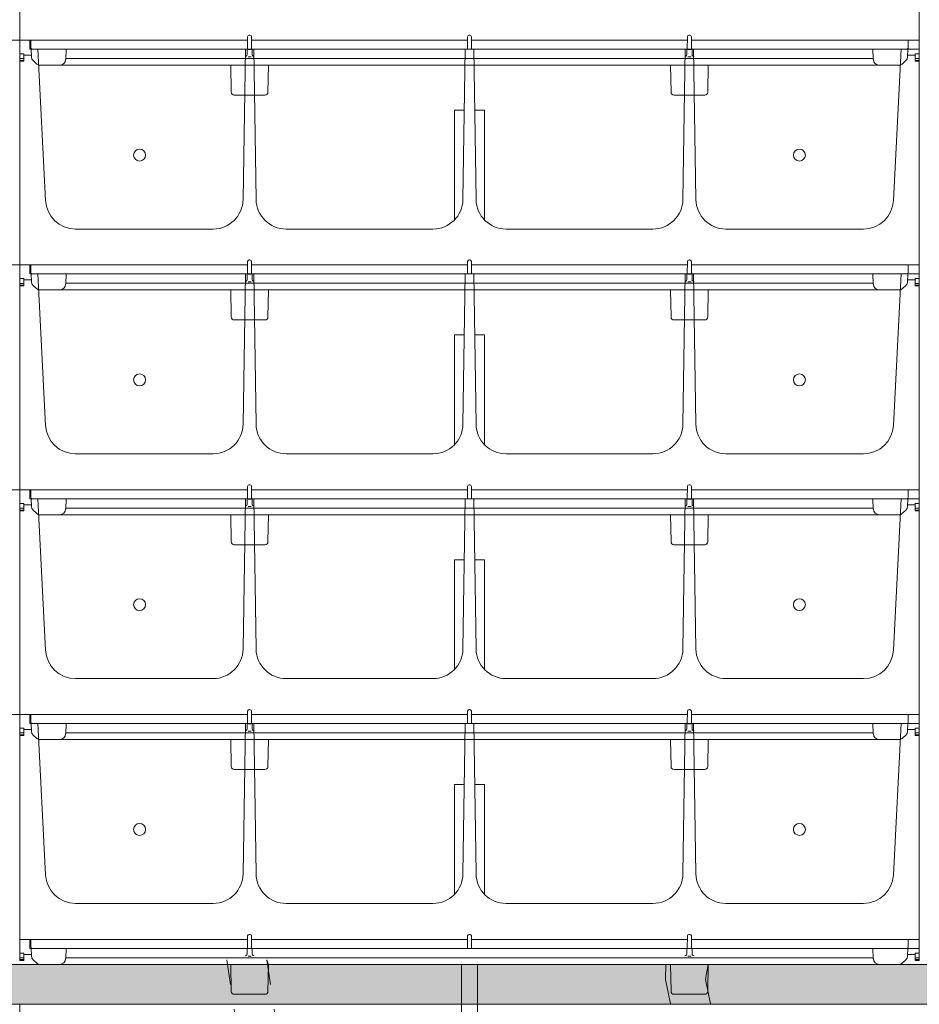
# Model space of a CAD drawing. Extents: x -8 to 59059, y -13 to 144715.
# Drawn here: x 1263 to 1713, y 950 to 1442 of the extents above; entities that cross this region are included whole.
import ezdxf

# ---------------------------------------------------------------- set-up
doc = ezdxf.new("R2010")
doc.units = 0
doc.header["$LTSCALE"] = 10
doc.header["$MEASUREMENT"] = 0
doc.linetypes.add('DASHED1', pattern=[2.5, 1.25, -1.25])
doc.layers.add('ミドリエ', color=7, linetype='CONTINUOUS', lineweight=9)
doc.layers.add('造作', color=4, linetype='CONTINUOUS', lineweight=9)

msp = doc.modelspace()

# ---------------------------------------------------------------- hatches: boundary and pattern name
at = {"layer": '造作'}
msp.add_hatch(color=253, dxfattribs=at).paths.add_polyline_path([(807.69, 949.52), (2617.69, 949.52), (2617.69, 969.52), (807.69, 969.52)])

# ---------------------------------------------------------------- linework, layer by layer
at = {"layer": 'ミドリエ', "color": 0, "linetype": 'ByBlock'}
for p, q in [((1262.69, 1544.52), (1262.69, 1421.52)), ((1262.69, 1544.52), (1262.69, 1421.52)), ((1712.69, 1544.52), (1712.69, 1421.52)), ((1377.87, 1434.53), (1377.5, 1434.53)), ((1377.87, 1434.53), (1377.5, 1434.53)), ((1487.87, 1434.53), (1487.5, 1434.53)), ((1487.87, 1434.53), (1487.5, 1434.53)), ((1597.87, 1434.53), (1597.5, 1434.53)), ((1597.87, 1434.53), (1597.5, 1434.53)), ((1256.19, 1432.02), (1262.69, 1432.02)), ((1262.69, 1432.02), (1262.69, 1309.02)), ((1262.69, 1432.02), (1376.69, 1432.02)), ((1269.19, 1432.02), (1262.69, 1432.02)), ((1269.19, 1432.02), (1262.69, 1432.02)), ((1262.69, 1432.02), (1262.69, 1309.02)), ((1262.69, 1432.02), (1376.69, 1432.02)), ((1267.69, 1432.02), (1267.71, 1427.52)), ((1267.69, 1432.02), (1267.71, 1427.52)), ((1268.19, 1428.47), (1268.19, 1432.02)), ((1376.65, 1427.52), (1376.7, 1433.74)), ((1376.65, 1427.52), (1376.7, 1433.74)), ((1378.67, 1433.74), (1378.72, 1427.52)), ((1378.67, 1433.74), (1378.72, 1427.52)), ((1378.68, 1432.02), (1486.69, 1432.02)), ((1378.68, 1432.02), (1486.69, 1432.02)), ((1486.7, 1433.74), (1486.65, 1427.52)), ((1486.7, 1433.74), (1486.65, 1427.52)), ((1488.67, 1433.74), (1488.72, 1427.52)), ((1488.67, 1433.74), (1488.72, 1427.52)), ((1488.68, 1432.02), (1596.69, 1432.02)), ((1488.68, 1432.02), (1596.69, 1432.02)), ((1596.7, 1433.74), (1596.65, 1427.52)), ((1596.7, 1433.74), (1596.65, 1427.52)), ((1598.72, 1427.52), (1598.67, 1433.74)), ((1598.72, 1427.52), (1598.67, 1433.74)), ((1598.69, 1432.02), (1712.69, 1432.02)), ((1598.69, 1432.02), (1712.69, 1432.02)), ((1706.19, 1432.02), (1712.69, 1432.02)), ((1706.19, 1432.02), (1712.69, 1432.02)), ((1707.19, 1428.47), (1707.19, 1432.02)), ((1712.69, 1432.02), (1712.69, 1309.02)), ((1264.69, 1425.19), (1262.69, 1425.19)), ((1264.69, 1421.52), (1264.69, 1425.19)), ((1264.69, 1424.52), (1268.57, 1424.52)), ((1267.71, 1427.52), (1271.69, 1427.52)), ((1267.71, 1427.52), (1271.69, 1427.52)), ((1268.4, 1427.89), (1268.64, 1423.31)), ((1706.23, 1427.52), (1269.14, 1427.52)), ((1271.69, 1427.52), (1275.66, 1351.73)), ((1285.95, 1427.52), (1285.68, 1422.36)), ((1375.59, 1427.52), (1374.42, 1352.28)), ((1375.59, 1427.52), (1379.79, 1427.52)), ((1375.59, 1427.52), (1379.79, 1427.52)), ((1375.89, 1423.97), (1376.25, 1424.33)), ((1376.25, 1424.33), (1376.39, 1424.82)), ((1376.39, 1424.79), (1376.39, 1427.34)), ((1376.89, 1427.37), (1378.45, 1427.37)), ((1378.99, 1427.34), (1378.99, 1424.82)), ((1379.12, 1424.33), (1378.99, 1424.82)), ((1379.49, 1423.97), (1379.12, 1424.33)), ((1380.96, 1352.28), (1379.79, 1427.52)), ((1484.42, 1352.28), (1485.59, 1427.52)), ((1489.79, 1427.52), (1485.59, 1427.52)), ((1489.79, 1427.52), (1485.59, 1427.52)), ((1489.79, 1427.52), (1490.96, 1352.28)), ((1594.42, 1352.28), (1595.59, 1427.52)), ((1599.79, 1427.52), (1595.59, 1427.52)), ((1599.79, 1427.52), (1595.59, 1427.52)), ((1595.89, 1423.97), (1596.25, 1424.33)), ((1596.25, 1424.33), (1596.39, 1424.82)), ((1596.39, 1424.82), (1596.39, 1427.34)), ((1596.89, 1427.37), (1598.49, 1427.37)), ((1598.99, 1427.34), (1598.99, 1424.82)), ((1599.12, 1424.33), (1598.99, 1424.82)), ((1599.49, 1423.97), (1599.12, 1424.33)), ((1599.79, 1427.52), (1600.96, 1352.28)), ((1689.69, 1422.36), (1689.42, 1427.52)), ((1703.69, 1427.52), (1699.71, 1351.73)), ((1710.96, 1427.52), (1703.69, 1427.52)), ((1710.96, 1427.52), (1703.69, 1427.52)), ((1706.97, 1427.89), (1706.73, 1423.31)), ((1706.8, 1424.52), (1710.69, 1424.52)), ((1708.66, 1427.52), (1712.69, 1427.52)), ((1708.66, 1427.52), (1712.69, 1427.52)), ((1710.69, 1421.52), (1710.69, 1425.19)), ((1710.69, 1425.19), (1712.69, 1425.19)), ((1262.69, 1422.83), (1264.69, 1422.83)), ((1262.69, 1421.86), (1264.69, 1421.86)), ((1262.69, 1421.52), (1264.69, 1421.52)), ((1269.26, 1421.96), (1271.26, 1420.07)), ((1702.73, 1419.52), (1272.64, 1419.52)), ((1689.67, 1422.84), (1285.7, 1422.84)), ((1368.51, 1405.99), (1368.27, 1419.52)), ((1375.39, 1423.83), (1375.89, 1423.97)), ((1378.49, 1423.63), (1376.89, 1423.63)), ((1379.99, 1423.83), (1379.49, 1423.97)), ((1386.86, 1405.99), (1387.1, 1419.52)), ((1588.27, 1419.52), (1588.51, 1405.99)), ((1595.39, 1423.83), (1595.89, 1423.97)), ((1598.49, 1423.63), (1596.89, 1423.63)), ((1599.99, 1423.83), (1599.49, 1423.97)), ((1607.1, 1419.52), (1606.86, 1405.99)), ((1706.11, 1421.96), (1704.11, 1420.07)), ((1712.69, 1422.83), (1710.69, 1422.83)), ((1712.69, 1421.86), (1710.69, 1421.86)), ((1710.69, 1421.52), (1712.69, 1421.52)), ((1370.01, 1404.52), (1385.36, 1404.52)), ((1605.36, 1404.52), (1590.01, 1404.52)), ((1480.19, 1397.02), (1485.11, 1397.02)), ((1480.19, 1342.07), (1480.19, 1397.02)), ((1490.26, 1397.02), (1495.19, 1397.02)), ((1495.19, 1342.07), (1495.19, 1397.02)), ((1290.64, 1337.52), (1359.42, 1337.52)), ((1395.95, 1337.52), (1469.42, 1337.52)), ((1579.42, 1337.52), (1505.95, 1337.52)), ((1684.73, 1337.52), (1615.95, 1337.52)), ((1376.65, 1315.02), (1376.7, 1321.24)), ((1376.65, 1315.02), (1376.7, 1321.24)), ((1377.87, 1322.03), (1377.5, 1322.03)), ((1377.87, 1322.03), (1377.5, 1322.03)), ((1378.67, 1321.24), (1378.72, 1315.02)), ((1378.67, 1321.24), (1378.72, 1315.02)), ((1486.7, 1321.24), (1486.65, 1315.02)), ((1486.7, 1321.24), (1486.65, 1315.02)), ((1487.87, 1322.03), (1487.5, 1322.03)), ((1487.87, 1322.03), (1487.5, 1322.03)), ((1488.67, 1321.24), (1488.72, 1315.02)), ((1488.67, 1321.24), (1488.72, 1315.02)), ((1596.7, 1321.24), (1596.65, 1315.02)), ((1596.7, 1321.24), (1596.65, 1315.02)), ((1597.87, 1322.03), (1597.5, 1322.03)), ((1597.87, 1322.03), (1597.5, 1322.03)), ((1598.72, 1315.02), (1598.67, 1321.24)), ((1598.72, 1315.02), (1598.67, 1321.24)), ((1256.19, 1319.52), (1262.69, 1319.52)), ((1262.69, 1319.52), (1262.69, 1196.52)), ((1262.69, 1319.52), (1376.69, 1319.52)), ((1269.19, 1319.52), (1262.69, 1319.52)), ((1269.19, 1319.52), (1262.69, 1319.52)), ((1262.69, 1319.52), (1262.69, 1196.52)), ((1262.69, 1319.52), (1376.69, 1319.52)), ((1267.69, 1319.52), (1267.71, 1315.02)), ((1267.69, 1319.52), (1267.71, 1315.02)), ((1268.19, 1315.97), (1268.19, 1319.52)), ((1378.68, 1319.52), (1486.69, 1319.52)), ((1378.68, 1319.52), (1486.69, 1319.52)), ((1488.68, 1319.52), (1596.69, 1319.52)), ((1488.68, 1319.52), (1596.69, 1319.52)), ((1598.69, 1319.52), (1712.69, 1319.52)), ((1598.69, 1319.52), (1712.69, 1319.52)), ((1706.19, 1319.52), (1712.69, 1319.52)), ((1706.19, 1319.52), (1712.69, 1319.52)), ((1707.19, 1315.97), (1707.19, 1319.52)), ((1712.69, 1319.52), (1712.69, 1196.52)), ((1264.69, 1312.69), (1262.69, 1312.69)), ((1264.69, 1309.02), (1264.69, 1312.69)), ((1264.69, 1312.02), (1268.57, 1312.02)), ((1267.71, 1315.02), (1271.69, 1315.02)), ((1267.71, 1315.02), (1271.69, 1315.02)), ((1268.4, 1315.39), (1268.64, 1310.81)), ((1706.23, 1315.02), (1269.14, 1315.02)), ((1271.69, 1315.02), (1275.66, 1239.23)), ((1285.95, 1315.02), (1285.68, 1309.86)), ((1375.59, 1315.02), (1374.42, 1239.78)), ((1375.39, 1311.33), (1375.89, 1311.47)), ((1375.59, 1315.02), (1379.79, 1315.02)), ((1375.59, 1315.02), (1379.79, 1315.02)), ((1375.89, 1311.47), (1376.25, 1311.83)), ((1376.25, 1311.83), (1376.39, 1312.32)), ((1376.39, 1312.29), (1376.39, 1314.84)), ((1376.89, 1314.87), (1378.45, 1314.87)), ((1378.49, 1311.13), (1376.89, 1311.13)), ((1378.99, 1314.84), (1378.99, 1312.32)), ((1379.12, 1311.83), (1378.99, 1312.32)), ((1379.49, 1311.47), (1379.12, 1311.83)), ((1379.99, 1311.33), (1379.49, 1311.47)), ((1380.96, 1239.78), (1379.79, 1315.02)), ((1484.42, 1239.78), (1485.59, 1315.02)), ((1489.79, 1315.02), (1485.59, 1315.02)), ((1489.79, 1315.02), (1485.59, 1315.02)), ((1489.79, 1315.02), (1490.96, 1239.78)), ((1594.42, 1239.78), (1595.59, 1315.02)), ((1595.39, 1311.33), (1595.89, 1311.47)), ((1599.79, 1315.02), (1595.59, 1315.02)), ((1599.79, 1315.02), (1595.59, 1315.02)), ((1595.89, 1311.47), (1596.25, 1311.83)), ((1596.25, 1311.83), (1596.39, 1312.32)), ((1596.39, 1312.32), (1596.39, 1314.84)), ((1596.89, 1314.87), (1598.49, 1314.87)), ((1598.49, 1311.13), (1596.89, 1311.13)), ((1598.99, 1314.84), (1598.99, 1312.32)), ((1599.12, 1311.83), (1598.99, 1312.32)), ((1599.49, 1311.47), (1599.12, 1311.83)), ((1599.99, 1311.33), (1599.49, 1311.47)), ((1599.79, 1315.02), (1600.96, 1239.78)), ((1689.69, 1309.86), (1689.42, 1315.02)), ((1703.69, 1315.02), (1699.71, 1239.23)), ((1710.96, 1315.02), (1703.69, 1315.02)), ((1710.96, 1315.02), (1703.69, 1315.02)), ((1706.97, 1315.39), (1706.73, 1310.81)), ((1706.8, 1312.02), (1710.69, 1312.02)), ((1708.66, 1315.02), (1712.69, 1315.02)), ((1708.66, 1315.02), (1712.69, 1315.02)), ((1710.69, 1309.02), (1710.69, 1312.69)), ((1710.69, 1312.69), (1712.69, 1312.69)), ((1262.69, 1310.33), (1264.69, 1310.33)), ((1262.69, 1309.36), (1264.69, 1309.36)), ((1262.69, 1309.02), (1264.69, 1309.02)), ((1269.26, 1309.46), (1271.26, 1307.57)), ((1702.73, 1307.02), (1272.64, 1307.02)), ((1689.67, 1310.34), (1285.7, 1310.34)), ((1368.51, 1293.49), (1368.27, 1307.02)), ((1386.86, 1293.49), (1387.1, 1307.02)), ((1588.27, 1307.02), (1588.51, 1293.49)), ((1607.1, 1307.02), (1606.86, 1293.49)), ((1706.11, 1309.46), (1704.11, 1307.57)), ((1712.69, 1310.33), (1710.69, 1310.33)), ((1712.69, 1309.36), (1710.69, 1309.36)), ((1710.69, 1309.02), (1712.69, 1309.02)), ((1370.01, 1292.02), (1385.36, 1292.02)), ((1605.36, 1292.02), (1590.01, 1292.02)), ((1480.19, 1284.52), (1485.11, 1284.52)), ((1480.19, 1229.57), (1480.19, 1284.52)), ((1490.26, 1284.52), (1495.19, 1284.52)), ((1495.19, 1229.57), (1495.19, 1284.52)), ((1290.64, 1225.02), (1359.42, 1225.02)), ((1395.95, 1225.02), (1469.42, 1225.02)), ((1579.42, 1225.02), (1505.95, 1225.02)), ((1684.73, 1225.02), (1615.95, 1225.02)), ((1376.65, 1202.52), (1376.7, 1208.74)), ((1376.65, 1202.52), (1376.7, 1208.74)), ((1377.87, 1209.53), (1377.5, 1209.53)), ((1377.87, 1209.53), (1377.5, 1209.53)), ((1378.67, 1208.74), (1378.72, 1202.52)), ((1378.67, 1208.74), (1378.72, 1202.52)), ((1486.7, 1208.74), (1486.65, 1202.52)), ((1486.7, 1208.74), (1486.65, 1202.52)), ((1487.87, 1209.53), (1487.5, 1209.53)), ((1487.87, 1209.53), (1487.5, 1209.53)), ((1488.67, 1208.74), (1488.72, 1202.52)), ((1488.67, 1208.74), (1488.72, 1202.52)), ((1596.7, 1208.74), (1596.65, 1202.52)), ((1596.7, 1208.74), (1596.65, 1202.52)), ((1597.87, 1209.53), (1597.5, 1209.53)), ((1597.87, 1209.53), (1597.5, 1209.53)), ((1598.72, 1202.52), (1598.67, 1208.74)), ((1598.72, 1202.52), (1598.67, 1208.74)), ((1256.19, 1207.02), (1262.69, 1207.02)), ((1262.69, 1207.02), (1376.69, 1207.02)), ((1269.19, 1207.02), (1262.69, 1207.02)), ((1262.69, 1207.02), (1262.69, 1084.02)), ((1269.19, 1207.02), (1262.69, 1207.02)), ((1262.69, 1207.02), (1262.69, 1084.02)), ((1262.69, 1207.02), (1376.69, 1207.02)), ((1267.69, 1207.02), (1267.71, 1202.52)), ((1267.69, 1207.02), (1267.71, 1202.52)), ((1267.71, 1202.52), (1271.69, 1202.52)), ((1267.71, 1202.52), (1271.69, 1202.52)), ((1268.19, 1203.47), (1268.19, 1207.02)), ((1268.4, 1202.89), (1268.64, 1198.31)), ((1706.23, 1202.52), (1269.14, 1202.52)), ((1271.69, 1202.52), (1275.66, 1126.73)), ((1285.95, 1202.52), (1285.68, 1197.36)), ((1375.59, 1202.52), (1374.42, 1127.28)), ((1375.59, 1202.52), (1379.79, 1202.52)), ((1375.59, 1202.52), (1379.79, 1202.52)), ((1376.39, 1199.79), (1376.39, 1202.34)), ((1376.89, 1202.37), (1378.45, 1202.37)), ((1378.68, 1207.02), (1486.69, 1207.02)), ((1378.68, 1207.02), (1486.69, 1207.02)), ((1378.99, 1202.34), (1378.99, 1199.82)), ((1380.96, 1127.28), (1379.79, 1202.52)), ((1484.42, 1127.28), (1485.59, 1202.52)), ((1489.79, 1202.52), (1485.59, 1202.52)), ((1489.79, 1202.52), (1485.59, 1202.52)), ((1488.68, 1207.02), (1596.69, 1207.02)), ((1488.68, 1207.02), (1596.69, 1207.02)), ((1489.79, 1202.52), (1490.96, 1127.28)), ((1594.42, 1127.28), (1595.59, 1202.52)), ((1599.79, 1202.52), (1595.59, 1202.52)), ((1599.79, 1202.52), (1595.59, 1202.52)), ((1596.39, 1199.82), (1596.39, 1202.34)), ((1596.89, 1202.37), (1598.49, 1202.37)), ((1598.69, 1207.02), (1712.69, 1207.02)), ((1598.69, 1207.02), (1712.69, 1207.02)), ((1598.99, 1202.34), (1598.99, 1199.82)), ((1599.79, 1202.52), (1600.96, 1127.28)), ((1689.69, 1197.36), (1689.42, 1202.52)), ((1703.69, 1202.52), (1699.71, 1126.73)), ((1710.96, 1202.52), (1703.69, 1202.52)), ((1710.96, 1202.52), (1703.69, 1202.52)), ((1706.19, 1207.02), (1712.69, 1207.02)), ((1706.19, 1207.02), (1712.69, 1207.02)), ((1706.97, 1202.89), (1706.73, 1198.31)), ((1707.19, 1203.47), (1707.19, 1207.02)), ((1708.66, 1202.52), (1712.69, 1202.52)), ((1708.66, 1202.52), (1712.69, 1202.52)), ((1712.69, 1207.02), (1712.69, 1084.02)), ((1264.69, 1200.19), (1262.69, 1200.19)), ((1262.69, 1197.83), (1264.69, 1197.83)), ((1264.69, 1196.52), (1264.69, 1200.19)), ((1264.69, 1199.52), (1268.57, 1199.52)), ((1689.67, 1197.84), (1285.7, 1197.84)), ((1375.39, 1198.83), (1375.89, 1198.97)), ((1375.89, 1198.97), (1376.25, 1199.33)), ((1376.25, 1199.33), (1376.39, 1199.82)), ((1378.49, 1198.63), (1376.89, 1198.63)), ((1379.12, 1199.33), (1378.99, 1199.82)), ((1379.49, 1198.97), (1379.12, 1199.33)), ((1379.99, 1198.83), (1379.49, 1198.97)), ((1595.39, 1198.83), (1595.89, 1198.97)), ((1595.89, 1198.97), (1596.25, 1199.33)), ((1596.25, 1199.33), (1596.39, 1199.82)), ((1598.49, 1198.63), (1596.89, 1198.63)), ((1599.12, 1199.33), (1598.99, 1199.82)), ((1599.49, 1198.97), (1599.12, 1199.33)), ((1599.99, 1198.83), (1599.49, 1198.97)), ((1706.8, 1199.52), (1710.69, 1199.52)), ((1710.69, 1196.52), (1710.69, 1200.19)), ((1710.69, 1200.19), (1712.69, 1200.19)), ((1712.69, 1197.83), (1710.69, 1197.83)), ((1262.69, 1196.86), (1264.69, 1196.86)), ((1262.69, 1196.52), (1264.69, 1196.52)), ((1269.26, 1196.96), (1271.26, 1195.07)), ((1702.73, 1194.52), (1272.64, 1194.52)), ((1368.51, 1180.99), (1368.27, 1194.52)), ((1386.86, 1180.99), (1387.1, 1194.52)), ((1588.27, 1194.52), (1588.51, 1180.99)), ((1607.1, 1194.52), (1606.86, 1180.99)), ((1706.11, 1196.96), (1704.11, 1195.07)), ((1712.69, 1196.86), (1710.69, 1196.86)), ((1710.69, 1196.52), (1712.69, 1196.52)), ((1370.01, 1179.52), (1385.36, 1179.52)), ((1605.36, 1179.52), (1590.01, 1179.52)), ((1480.19, 1172.02), (1485.11, 1172.02)), ((1480.19, 1117.07), (1480.19, 1172.02)), ((1490.26, 1172.02), (1495.19, 1172.02)), ((1495.19, 1117.07), (1495.19, 1172.02)), ((1290.64, 1112.52), (1359.42, 1112.52)), ((1395.95, 1112.52), (1469.42, 1112.52)), ((1579.42, 1112.52), (1505.95, 1112.52)), ((1684.73, 1112.52), (1615.95, 1112.52)), ((1256.19, 1094.52), (1262.69, 1094.52)), ((1262.69, 1094.52), (1262.69, 971.52)), ((1269.19, 1094.52), (1262.69, 1094.52)), ((1262.69, 1094.52), (1262.69, 971.52)), ((1262.69, 1094.52), (1376.69, 1094.52)), ((1262.69, 1094.52), (1376.69, 1094.52)), ((1269.19, 1094.52), (1262.69, 1094.52)), ((1267.69, 1094.52), (1267.71, 1090.02)), ((1267.69, 1094.52), (1267.71, 1090.02)), ((1268.19, 1090.97), (1268.19, 1094.52)), ((1376.65, 1090.02), (1376.7, 1096.24)), ((1376.65, 1090.02), (1376.7, 1096.24)), ((1377.87, 1097.03), (1377.5, 1097.03)), ((1377.87, 1097.03), (1377.5, 1097.03)), ((1378.67, 1096.24), (1378.72, 1090.02)), ((1378.67, 1096.24), (1378.72, 1090.02)), ((1378.68, 1094.52), (1486.69, 1094.52)), ((1378.68, 1094.52), (1486.69, 1094.52)), ((1486.7, 1096.24), (1486.65, 1090.02)), ((1486.7, 1096.24), (1486.65, 1090.02)), ((1487.87, 1097.03), (1487.5, 1097.03)), ((1487.87, 1097.03), (1487.5, 1097.03)), ((1488.67, 1096.24), (1488.72, 1090.02)), ((1488.67, 1096.24), (1488.72, 1090.02)), ((1488.68, 1094.52), (1596.69, 1094.52)), ((1488.68, 1094.52), (1596.69, 1094.52)), ((1596.7, 1096.24), (1596.65, 1090.02)), ((1596.7, 1096.24), (1596.65, 1090.02)), ((1597.87, 1097.03), (1597.5, 1097.03)), ((1597.87, 1097.03), (1597.5, 1097.03)), ((1598.72, 1090.02), (1598.67, 1096.24)), ((1598.72, 1090.02), (1598.67, 1096.24)), ((1598.69, 1094.52), (1712.69, 1094.52)), ((1598.69, 1094.52), (1712.69, 1094.52)), ((1706.19, 1094.52), (1712.69, 1094.52)), ((1706.19, 1094.52), (1712.69, 1094.52)), ((1707.19, 1090.97), (1707.19, 1094.52)), ((1712.69, 1094.52), (1712.69, 971.52)), ((1267.71, 1090.02), (1271.69, 1090.02)), ((1267.71, 1090.02), (1271.69, 1090.02)), ((1268.4, 1090.39), (1268.64, 1085.81)), ((1706.23, 1090.02), (1269.14, 1090.02)), ((1271.69, 1090.02), (1275.66, 1014.23)), ((1285.95, 1090.02), (1285.68, 1084.86)), ((1375.59, 1090.02), (1374.42, 1014.78)), ((1375.59, 1090.02), (1379.79, 1090.02)), ((1375.59, 1090.02), (1379.79, 1090.02)), ((1376.39, 1087.29), (1376.39, 1089.84)), ((1376.89, 1089.87), (1378.45, 1089.87)), ((1378.99, 1089.84), (1378.99, 1087.32)), ((1380.96, 1014.78), (1379.79, 1090.02)), ((1484.42, 1014.78), (1485.59, 1090.02)), ((1489.79, 1090.02), (1485.59, 1090.02)), ((1489.79, 1090.02), (1485.59, 1090.02)), ((1489.79, 1090.02), (1490.96, 1014.78)), ((1594.42, 1014.78), (1595.59, 1090.02)), ((1599.79, 1090.02), (1595.59, 1090.02)), ((1599.79, 1090.02), (1595.59, 1090.02)), ((1596.39, 1087.32), (1596.39, 1089.84)), ((1596.89, 1089.87), (1598.49, 1089.87)), ((1598.99, 1089.84), (1598.99, 1087.32)), ((1599.79, 1090.02), (1600.96, 1014.78)), ((1689.69, 1084.86), (1689.42, 1090.02)), ((1703.69, 1090.02), (1699.71, 1014.23)), ((1710.96, 1090.02), (1703.69, 1090.02)), ((1710.96, 1090.02), (1703.69, 1090.02)), ((1706.97, 1090.39), (1706.73, 1085.81)), ((1708.66, 1090.02), (1712.69, 1090.02)), ((1708.66, 1090.02), (1712.69, 1090.02)), ((1264.69, 1087.69), (1262.69, 1087.69)), ((1262.69, 1085.33), (1264.69, 1085.33)), ((1262.69, 1084.36), (1264.69, 1084.36)), ((1264.69, 1084.02), (1264.69, 1087.69)), ((1264.69, 1087.02), (1268.57, 1087.02)), ((1269.26, 1084.46), (1271.26, 1082.57)), ((1689.67, 1085.34), (1285.7, 1085.34)), ((1375.39, 1086.33), (1375.89, 1086.47)), ((1375.89, 1086.47), (1376.25, 1086.83)), ((1376.25, 1086.83), (1376.39, 1087.32)), ((1378.49, 1086.13), (1376.89, 1086.13)), ((1379.12, 1086.83), (1378.99, 1087.32)), ((1379.49, 1086.47), (1379.12, 1086.83)), ((1379.99, 1086.33), (1379.49, 1086.47)), ((1595.39, 1086.33), (1595.89, 1086.47)), ((1595.89, 1086.47), (1596.25, 1086.83)), ((1596.25, 1086.83), (1596.39, 1087.32)), ((1598.49, 1086.13), (1596.89, 1086.13)), ((1599.12, 1086.83), (1598.99, 1087.32)), ((1599.49, 1086.47), (1599.12, 1086.83)), ((1599.99, 1086.33), (1599.49, 1086.47)), ((1706.11, 1084.46), (1704.11, 1082.57)), ((1706.8, 1087.02), (1710.69, 1087.02)), ((1710.69, 1084.02), (1710.69, 1087.69)), ((1710.69, 1087.69), (1712.69, 1087.69)), ((1712.69, 1085.33), (1710.69, 1085.33)), ((1712.69, 1084.36), (1710.69, 1084.36)), ((1262.69, 1084.02), (1264.69, 1084.02)), ((1702.73, 1082.02), (1272.64, 1082.02)), ((1368.51, 1068.49), (1368.27, 1082.02)), ((1386.86, 1068.49), (1387.1, 1082.02)), ((1588.27, 1082.02), (1588.51, 1068.49)), ((1607.1, 1082.02), (1606.86, 1068.49)), ((1710.69, 1084.02), (1712.69, 1084.02)), ((1370.01, 1067.02), (1385.36, 1067.02)), ((1605.36, 1067.02), (1590.01, 1067.02)), ((1480.19, 1059.52), (1485.11, 1059.52)), ((1480.19, 1004.57), (1480.19, 1059.52)), ((1490.26, 1059.52), (1495.19, 1059.52)), ((1495.19, 1004.57), (1495.19, 1059.52)), ((1290.64, 1000.02), (1359.42, 1000.02)), ((1395.95, 1000.02), (1469.42, 1000.02)), ((1579.42, 1000.02), (1505.95, 1000.02)), ((1684.73, 1000.02), (1615.95, 1000.02)), ((1262.69, 982.02), (1376.69, 982.02)), ((1269.19, 982.02), (1262.69, 982.02)), ((1267.69, 982.02), (1267.71, 977.52)), ((1268.19, 978.47), (1268.19, 982.02)), ((1376.65, 977.52), (1376.7, 983.74)), ((1377.87, 984.53), (1377.5, 984.53)), ((1378.67, 983.74), (1378.72, 977.52)), ((1378.68, 982.02), (1486.69, 982.02)), ((1486.7, 983.74), (1486.65, 977.52)), ((1487.87, 984.53), (1487.5, 984.53)), ((1488.67, 983.74), (1488.72, 977.52)), ((1488.68, 982.02), (1596.69, 982.02)), ((1596.7, 983.74), (1596.65, 977.52)), ((1597.87, 984.53), (1597.5, 984.53)), ((1598.72, 977.52), (1598.67, 983.74)), ((1598.69, 982.02), (1712.69, 982.02)), ((1706.19, 982.02), (1712.69, 982.02)), ((1707.19, 978.47), (1707.19, 982.02)), ((1267.71, 977.52), (1271.69, 977.52)), ((1268.4, 977.89), (1268.64, 973.31)), ((1706.23, 977.52), (1269.14, 977.52)), ((1285.95, 977.52), (1285.68, 972.36)), ((1375.59, 977.52), (1379.79, 977.52)), ((1376.39, 974.79), (1376.39, 977.34)), ((1376.89, 977.37), (1378.45, 977.37)), ((1378.99, 977.34), (1378.99, 974.82)), ((1489.79, 977.52), (1485.59, 977.52)), ((1599.79, 977.52), (1595.59, 977.52)), ((1596.39, 974.82), (1596.39, 977.34)), ((1596.89, 977.37), (1598.49, 977.37)), ((1598.99, 977.34), (1598.99, 974.82)), ((1689.69, 972.36), (1689.42, 977.52)), ((1710.96, 977.52), (1703.69, 977.52)), ((1706.97, 977.89), (1706.73, 973.31)), ((1708.66, 977.52), (1712.69, 977.52)), ((1264.69, 975.19), (1262.69, 975.19)), ((1262.69, 972.83), (1264.69, 972.83)), ((1262.69, 971.86), (1264.69, 971.86)), ((1262.69, 971.52), (1264.69, 971.52)), ((1264.69, 971.52), (1264.69, 975.19)), ((1264.69, 974.52), (1268.57, 974.52)), ((1269.26, 971.96), (1271.26, 970.07)), ((1689.67, 972.84), (1285.7, 972.84)), ((1375.39, 973.83), (1375.89, 973.97)), ((1375.89, 973.97), (1376.25, 974.33)), ((1376.25, 974.33), (1376.39, 974.82)), ((1378.49, 973.63), (1376.89, 973.63)), ((1379.12, 974.33), (1378.99, 974.82)), ((1379.49, 973.97), (1379.12, 974.33)), ((1379.99, 973.83), (1379.49, 973.97)), ((1595.39, 973.83), (1595.89, 973.97)), ((1595.89, 973.97), (1596.25, 974.33)), ((1596.25, 974.33), (1596.39, 974.82)), ((1598.49, 973.63), (1596.89, 973.63)), ((1599.12, 974.33), (1598.99, 974.82)), ((1599.49, 973.97), (1599.12, 974.33)), ((1599.99, 973.83), (1599.49, 973.97)), ((1706.11, 971.96), (1704.11, 970.07)), ((1706.8, 974.52), (1710.69, 974.52)), ((1710.69, 971.52), (1710.69, 975.19)), ((1710.69, 975.19), (1712.69, 975.19)), ((1712.69, 972.83), (1710.69, 972.83)), ((1712.69, 971.86), (1710.69, 971.86)), ((1710.69, 971.52), (1712.69, 971.52)), ((1702.73, 969.52), (1272.64, 969.52)), ((1368.51, 955.99), (1368.27, 969.52)), ((1386.86, 955.99), (1387.1, 969.52)), ((1588.27, 969.52), (1588.51, 955.99)), ((1607.1, 969.52), (1606.86, 955.99)), ((1370.01, 954.52), (1385.36, 954.52)), ((1605.36, 954.52), (1590.01, 954.52))]:
    msp.add_line(p, q, dxfattribs=at)
at = {"layer": 'ミドリエ'}
for p, q in [((1483.69, 969.52), (1483.69, 929.01)), ((1491.69, 969.52), (1491.69, 929.01))]:
    msp.add_line(p, q, dxfattribs=at)
at = {"layer": 'ミドリエ', "linetype": 'DASHED1'}
for points in [[(1366.25, 971.8), (1366.25, 971.8), (1385.18, 848.49), (1386.14, 799.57)], [(1387.1, 969.52), (1386.25, 971.8), (1405.18, 848.49), (1406.14, 799.57)], [(1585.84, 969.52), (1585.75, 961.95), (1604.23, 867.79), (1607.3, 799.48)], [(1607.1, 969.52), (1605.75, 961.95), (1624.23, 867.79), (1627.3, 799.48)]]:
    msp.add_lwpolyline(points, dxfattribs=at)
at = {"layer": 'ミドリエ', "color": 0, "linetype": 'ByBlock'}
for centre in [(1322.69, 1374.52), (1652.69, 1374.52), (1322.69, 1262.02), (1652.69, 1262.02), (1322.69, 1149.52), (1652.69, 1149.52), (1322.69, 1037.02), (1652.69, 1037.02)]:
    msp.add_circle(centre, 3, dxfattribs=at)
for centre, radius, start, end in [((1377.5, 1433.73), 0.8, 90, 179.5), ((1377.5, 1433.73), 0.8, 90, 179.5), ((1377.87, 1433.73), 0.8, 0.5, 90), ((1377.87, 1433.73), 0.8, 0.5, 90), ((1487.5, 1433.73), 0.8, 90, 179.5), ((1487.5, 1433.73), 0.8, 90, 179.5), ((1487.87, 1433.73), 0.8, 0.5, 90), ((1487.87, 1433.73), 0.8, 0.5, 90), ((1597.5, 1433.73), 0.8, 90, 179.5), ((1597.5, 1433.73), 0.8, 90, 179.5), ((1597.87, 1433.73), 0.8, 0.5, 90), ((1597.87, 1433.73), 0.8, 0.5, 90), ((1269.14, 1428.47), 0.95, 180, 270), ((1706.24, 1428.47), 0.95, 270, 0), ((1270.64, 1423.41), 2, 183, 226.5), ((1272.64, 1421.52), 2, 226.5, 270), ((1282.68, 1422.52), 3, 270, 357), ((1692.69, 1422.52), 3, 183, 270), ((1702.73, 1421.52), 2, 270, 313.5), ((1704.73, 1423.41), 2, 313.5, 357), ((1370.01, 1406.02), 1.5, 181, 270), ((1385.36, 1406.02), 1.5, 270, 359), ((1590.01, 1406.02), 1.5, 181, 270), ((1605.36, 1406.02), 1.5, 270, 359), ((1290.64, 1352.52), 15, 183, 270), ((1359.42, 1352.52), 15, 270, 359.1088), ((1395.95, 1352.52), 15, 180.8912, 270), ((1469.42, 1352.52), 15, 270, 359.1088), ((1505.95, 1352.52), 15, 180.8912, 270), ((1579.42, 1352.52), 15, 270, 359.1088), ((1615.95, 1352.52), 15, 180.8912, 270), ((1684.73, 1352.52), 15, 270, 357), ((1377.5, 1321.23), 0.8, 90, 179.5), ((1377.5, 1321.23), 0.8, 90, 179.5), ((1377.87, 1321.23), 0.8, 0.5, 90), ((1377.87, 1321.23), 0.8, 0.5, 90), ((1487.5, 1321.23), 0.8, 90, 179.5), ((1487.5, 1321.23), 0.8, 90, 179.5), ((1487.87, 1321.23), 0.8, 0.5, 90), ((1487.87, 1321.23), 0.8, 0.5, 90), ((1597.5, 1321.23), 0.8, 90, 179.5), ((1597.5, 1321.23), 0.8, 90, 179.5), ((1597.87, 1321.23), 0.8, 0.5, 90), ((1597.87, 1321.23), 0.8, 0.5, 90), ((1269.14, 1315.97), 0.95, 180, 270), ((1706.24, 1315.97), 0.95, 270, 0), ((1270.64, 1310.91), 2, 183, 226.5), ((1704.73, 1310.91), 2, 313.5, 357), ((1272.64, 1309.02), 2, 226.5, 270), ((1282.68, 1310.02), 3, 270, 357), ((1692.69, 1310.02), 3, 183, 270), ((1702.73, 1309.02), 2, 270, 313.5), ((1370.01, 1293.52), 1.5, 181, 270), ((1385.36, 1293.52), 1.5, 270, 359), ((1590.01, 1293.52), 1.5, 181, 270), ((1605.36, 1293.52), 1.5, 270, 359), ((1290.64, 1240.02), 15, 183, 270), ((1359.42, 1240.02), 15, 270, 359.1088), ((1395.95, 1240.02), 15, 180.8912, 270), ((1469.42, 1240.02), 15, 270, 359.1088), ((1505.95, 1240.02), 15, 180.8912, 270), ((1579.42, 1240.02), 15, 270, 359.1088), ((1615.95, 1240.02), 15, 180.8912, 270), ((1684.73, 1240.02), 15, 270, 357), ((1377.5, 1208.73), 0.8, 90, 179.5), ((1377.5, 1208.73), 0.8, 90, 179.5), ((1377.87, 1208.73), 0.8, 0.5, 90), ((1377.87, 1208.73), 0.8, 0.5, 90), ((1487.5, 1208.73), 0.8, 90, 179.5), ((1487.5, 1208.73), 0.8, 90, 179.5), ((1487.87, 1208.73), 0.8, 0.5, 90), ((1487.87, 1208.73), 0.8, 0.5, 90), ((1597.5, 1208.73), 0.8, 90, 179.5), ((1597.5, 1208.73), 0.8, 90, 179.5), ((1597.87, 1208.73), 0.8, 0.5, 90), ((1597.87, 1208.73), 0.8, 0.5, 90), ((1269.14, 1203.47), 0.95, 180, 270), ((1706.24, 1203.47), 0.95, 270, 0), ((1270.64, 1198.41), 2, 183, 226.5), ((1704.73, 1198.41), 2, 313.5, 357), ((1272.64, 1196.52), 2, 226.5, 270), ((1282.68, 1197.52), 3, 270, 357), ((1692.69, 1197.52), 3, 183, 270), ((1702.73, 1196.52), 2, 270, 313.5), ((1370.01, 1181.02), 1.5, 181, 270), ((1385.36, 1181.02), 1.5, 270, 359), ((1590.01, 1181.02), 1.5, 181, 270), ((1605.36, 1181.02), 1.5, 270, 359), ((1290.64, 1127.52), 15, 183, 270), ((1359.42, 1127.52), 15, 270, 359.1088), ((1395.95, 1127.52), 15, 180.8912, 270), ((1469.42, 1127.52), 15, 270, 359.1088), ((1505.95, 1127.52), 15, 180.8912, 270), ((1579.42, 1127.52), 15, 270, 359.1088), ((1615.95, 1127.52), 15, 180.8912, 270), ((1684.73, 1127.52), 15, 270, 357), ((1377.5, 1096.23), 0.8, 90, 179.5), ((1377.5, 1096.23), 0.8, 90, 179.5), ((1377.87, 1096.23), 0.8, 0.5, 90), ((1377.87, 1096.23), 0.8, 0.5, 90), ((1487.5, 1096.23), 0.8, 90, 179.5), ((1487.5, 1096.23), 0.8, 90, 179.5), ((1487.87, 1096.23), 0.8, 0.5, 90), ((1487.87, 1096.23), 0.8, 0.5, 90), ((1597.5, 1096.23), 0.8, 90, 179.5), ((1597.5, 1096.23), 0.8, 90, 179.5), ((1597.87, 1096.23), 0.8, 0.5, 90), ((1597.87, 1096.23), 0.8, 0.5, 90), ((1269.14, 1090.97), 0.95, 180, 270), ((1706.24, 1090.97), 0.95, 270, 0), ((1270.64, 1085.91), 2, 183, 226.5), ((1282.68, 1085.02), 3, 270, 357), ((1692.69, 1085.02), 3, 183, 270), ((1704.73, 1085.91), 2, 313.5, 357), ((1272.64, 1084.02), 2, 226.5, 270), ((1702.73, 1084.02), 2, 270, 313.5), ((1370.01, 1068.52), 1.5, 181, 270), ((1385.36, 1068.52), 1.5, 270, 359), ((1590.01, 1068.52), 1.5, 181, 270), ((1605.36, 1068.52), 1.5, 270, 359), ((1290.64, 1015.02), 15, 183, 270), ((1359.42, 1015.02), 15, 270, 359.1088), ((1395.95, 1015.02), 15, 180.8912, 270), ((1469.42, 1015.02), 15, 270, 359.1088), ((1505.95, 1015.02), 15, 180.8912, 270), ((1579.42, 1015.02), 15, 270, 359.1088), ((1615.95, 1015.02), 15, 180.8912, 270), ((1684.73, 1015.02), 15, 270, 357), ((1377.5, 983.73), 0.8, 90, 179.5), ((1377.87, 983.73), 0.8, 0.5, 90), ((1487.5, 983.73), 0.8, 90, 179.5), ((1487.87, 983.73), 0.8, 0.5, 90), ((1597.5, 983.73), 0.8, 90, 179.5), ((1597.87, 983.73), 0.8, 0.5, 90), ((1269.14, 978.47), 0.95, 180, 270), ((1706.24, 978.47), 0.95, 270, 0), ((1270.64, 973.41), 2, 183, 226.5), ((1282.68, 972.52), 3, 270, 357), ((1692.69, 972.52), 3, 183, 270), ((1704.73, 973.41), 2, 313.5, 357), ((1272.64, 971.52), 2, 226.5, 270), ((1702.73, 971.52), 2, 270, 313.5), ((1370.01, 956.02), 1.5, 181, 270), ((1385.36, 956.02), 1.5, 270, 359), ((1590.01, 956.02), 1.5, 181, 270), ((1605.36, 956.02), 1.5, 270, 359)]:
    msp.add_arc(centre, radius, start, end, dxfattribs=at)
at = {"layer": '造作', "linetype": 'Continuous'}
msp.add_line((1262.69, 449.52), (1262.69, 949.52), dxfattribs=at)
msp.add_lwpolyline([(807.69, 949.52), (2617.69, 949.52), (2617.69, 969.52), (807.69, 969.52)], close=True, dxfattribs=at)

doc.saveas('drawing.dxf')
